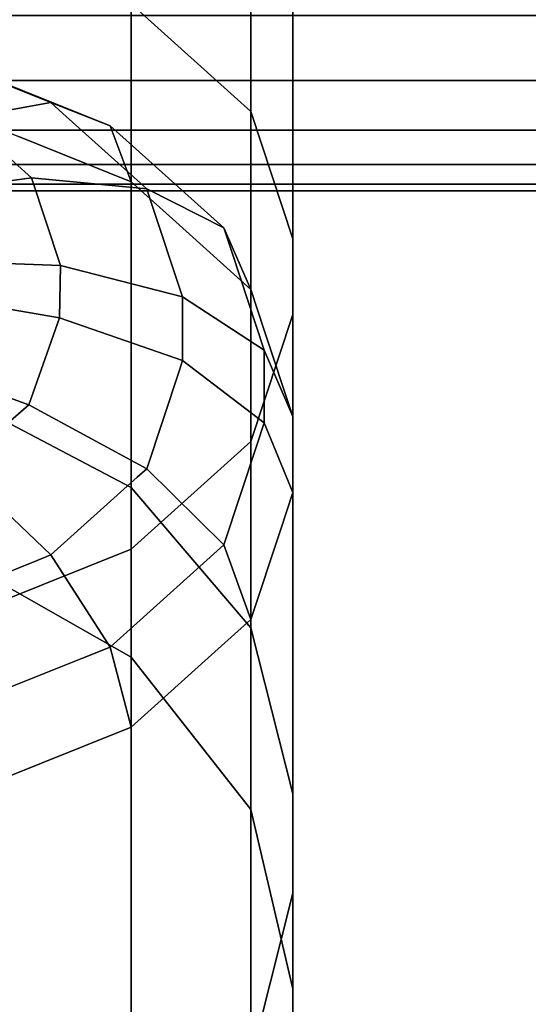
# Model space of a CAD drawing. Extents: x 0 to 1.52, y -1.52 to 0.
# Drawn here: x 1.04 to 1.04, y -1.51 to -1.5 of the extents above; entities that cross this region are included whole.
import ezdxf

# ---------------------------------------------------------------- set-up
doc = ezdxf.new("R2010")
doc.units = 0
doc.layers.add('L18_RINGE', color=7, linetype='CONTINUOUS')
doc.layers.add('L1_STANGE', color=7, linetype='CONTINUOUS')

msp = doc.modelspace()

# ---------------------------------------------------------------- linework, layer by layer
at = {"layer": 'L18_RINGE', "color": 8}
for points, invisible_edges in [([(1.039665, -1.492714, 0.025534), (1.038711, -1.498012, 0.030793), (1.039665, -1.49887, 0.029885), (1.039665, -1.492714, 0.025534)], 9), ([(1.039665, -1.49887, 0.029885), (1.04, -1.493262, 0.024136), (1.039665, -1.492714, 0.025534), (1.039665, -1.49887, 0.029885)], 9), ([(1.04, -1.493262, 0.024136), (1.039665, -1.49887, 0.029885), (1.04, -1.499882, 0.028815), (1.04, -1.493262, 0.024136)], 9), ([(1.04, -1.499882, 0.028815), (1.04, -1.493589, 0.023299), (1.04, -1.493262, 0.024136), (1.04, -1.499882, 0.028815)], 11), ([(1.04, -1.500487, 0.028175), (1.039665, -1.494137, 0.021901), (1.04, -1.493589, 0.023299), (1.04, -1.500487, 0.028175)], 9), ([(1.04, -1.499882, 0.028815), (1.04, -1.500487, 0.028175), (1.04, -1.493589, 0.023299), (1.04, -1.499882, 0.028815)], 13), ([(1.039665, -1.501499, 0.027104), (1.038711, -1.494601, 0.020715), (1.039665, -1.494137, 0.021901), (1.039665, -1.501499, 0.027104)], 9), ([(1.039665, -1.494137, 0.021901), (1.04, -1.500487, 0.028175), (1.039665, -1.501499, 0.027104), (1.039665, -1.494137, 0.021901)], 9), ([(1.038711, -1.502356, 0.026197), (1.037284, -1.494911, 0.019923), (1.038711, -1.494601, 0.020715), (1.038711, -1.502356, 0.026197)], 9), ([(1.038711, -1.494601, 0.020715), (1.039665, -1.501499, 0.027104), (1.038711, -1.502356, 0.026197), (1.038711, -1.494601, 0.020715)], 9), ([(1.037284, -1.494911, 0.019923), (1.038711, -1.502356, 0.026197), (1.037284, -1.502929, 0.025591), (1.037284, -1.494911, 0.019923)], 9), ([(1.037284, -1.497439, 0.031399), (1.038711, -1.501863, 0.036888), (1.038711, -1.498012, 0.030793), (1.037284, -1.497439, 0.031399)], 9), ([(1.038711, -1.501863, 0.036888), (1.037284, -1.497439, 0.031399), (1.037284, -1.501114, 0.037217), (1.038711, -1.501863, 0.036888)], 9), ([(1.038711, -1.501863, 0.036888), (1.039665, -1.49887, 0.029885), (1.038711, -1.498012, 0.030793), (1.038711, -1.501863, 0.036888)], 9), ([(1.037517, -1.49857, 0.055647), (1.036936, -1.498341, 0.056617), (1.038545, -1.498983, 0.056083), (1.037517, -1.49857, 0.055647)], 11), ([(1.038545, -1.498983, 0.056083), (1.036936, -1.498341, 0.056617), (1.038072, -1.498797, 0.0571), (1.038545, -1.498983, 0.056083)], 11), ([(1.038072, -1.498797, 0.0571), (1.036936, -1.498341, 0.056617), (1.037089, -1.498403, 0.056683), (1.038072, -1.498797, 0.0571)], 9), ([(1.037089, -1.498403, 0.056683), (1.03659, -1.498589, 0.057691), (1.038072, -1.498797, 0.0571), (1.037089, -1.498403, 0.056683)], 11), ([(1.037809, -1.499066, 0.05474), (1.037193, -1.49844, 0.055509), (1.038711, -1.499429, 0.055123), (1.037809, -1.499066, 0.05474)], 11), ([(1.038711, -1.499429, 0.055123), (1.037193, -1.49844, 0.055509), (1.038545, -1.498983, 0.056083), (1.038711, -1.499429, 0.055123)], 11), ([(1.038545, -1.498983, 0.056083), (1.037193, -1.49844, 0.055509), (1.037517, -1.49857, 0.055647), (1.038545, -1.498983, 0.056083)], 9), ([(1.038072, -1.498797, 0.0571), (1.03659, -1.498589, 0.057691), (1.037389, -1.498922, 0.058043), (1.038072, -1.498797, 0.0571)], 9), ([(1.037389, -1.498922, 0.058043), (1.038168, -1.498884, 0.057192), (1.038072, -1.498797, 0.0571), (1.037389, -1.498922, 0.058043)], 9), ([(1.038072, -1.498797, 0.0571), (1.038748, -1.499165, 0.056276), (1.038545, -1.498983, 0.056083), (1.038072, -1.498797, 0.0571)], 9), ([(1.038748, -1.499165, 0.056276), (1.038072, -1.498797, 0.0571), (1.03945, -1.499796, 0.056943), (1.038748, -1.499165, 0.056276)], 11), ([(1.03945, -1.499796, 0.056943), (1.038072, -1.498797, 0.0571), (1.038836, -1.499484, 0.057826), (1.03945, -1.499796, 0.056943)], 11), ([(1.038836, -1.499484, 0.057826), (1.038072, -1.498797, 0.0571), (1.038168, -1.498884, 0.057192), (1.038836, -1.499484, 0.057826)], 9), ([(1.036529, -1.499275, 0.058702), (1.037917, -1.499397, 0.058545), (1.037389, -1.498922, 0.058043), (1.036529, -1.499275, 0.058702)], 9), ([(1.037284, -1.498856, 0.054517), (1.038711, -1.501863, 0.05127), (1.037284, -1.501114, 0.050942), (1.037284, -1.498856, 0.054517)], 9), ([(1.038711, -1.501863, 0.05127), (1.037284, -1.498856, 0.054517), (1.038711, -1.499429, 0.055123), (1.038711, -1.501863, 0.05127)], 11), ([(1.038711, -1.499429, 0.055123), (1.037284, -1.498856, 0.054517), (1.037809, -1.499066, 0.05474), (1.038711, -1.499429, 0.055123)], 9), ([(1.038168, -1.498884, 0.057192), (1.037389, -1.498922, 0.058043), (1.038836, -1.499484, 0.057826), (1.038168, -1.498884, 0.057192)], 11), ([(1.038836, -1.499484, 0.057826), (1.037389, -1.498922, 0.058043), (1.037917, -1.499397, 0.058545), (1.038836, -1.499484, 0.057826)], 9), ([(1.039665, -1.49887, 0.029885), (1.038711, -1.501863, 0.036888), (1.039665, -1.502983, 0.036397), (1.039665, -1.49887, 0.029885)], 9), ([(1.039665, -1.502983, 0.036397), (1.04, -1.499882, 0.028815), (1.039665, -1.49887, 0.029885), (1.039665, -1.502983, 0.036397)], 9), ([(1.038748, -1.499165, 0.056276), (1.038711, -1.499429, 0.055123), (1.038545, -1.498983, 0.056083), (1.038748, -1.499165, 0.056276)], 9), ([(1.038748, -1.499165, 0.056276), (1.03904, -1.499724, 0.055436), (1.038711, -1.499429, 0.055123), (1.038748, -1.499165, 0.056276)], 13), ([(1.03945, -1.499796, 0.056943), (1.03904, -1.499724, 0.055436), (1.038748, -1.499165, 0.056276), (1.03945, -1.499796, 0.056943)], 11), ([(1.037917, -1.499397, 0.058545), (1.036529, -1.499275, 0.058702), (1.036833, -1.499549, 0.058991), (1.037917, -1.499397, 0.058545)], 9), ([(1.036833, -1.499549, 0.058991), (1.038148, -1.500095, 0.059284), (1.037917, -1.499397, 0.058545), (1.036833, -1.499549, 0.058991)], 9), ([(1.037917, -1.499397, 0.058545), (1.038867, -1.499579, 0.057927), (1.038836, -1.499484, 0.057826), (1.037917, -1.499397, 0.058545)], 9), ([(1.038867, -1.499579, 0.057927), (1.037917, -1.499397, 0.058545), (1.039121, -1.500346, 0.058739), (1.038867, -1.499579, 0.057927)], 11), ([(1.039121, -1.500346, 0.058739), (1.037917, -1.499397, 0.058545), (1.038148, -1.500095, 0.059284), (1.039121, -1.500346, 0.058739)], 9), ([(1.039665, -1.500286, 0.056031), (1.038711, -1.501863, 0.05127), (1.038711, -1.499429, 0.055123), (1.039665, -1.500286, 0.056031)], 13), ([(1.039665, -1.500286, 0.056031), (1.038711, -1.499429, 0.055123), (1.03904, -1.499724, 0.055436), (1.039665, -1.500286, 0.056031)], 9), ([(1.038148, -1.500095, 0.059284), (1.036833, -1.499549, 0.058991), (1.037, -1.500053, 0.059524), (1.038148, -1.500095, 0.059284)], 9), ([(1.038867, -1.499579, 0.057927), (1.03945, -1.499796, 0.056943), (1.038836, -1.499484, 0.057826), (1.038867, -1.499579, 0.057927)], 9), ([(1.039121, -1.500346, 0.058739), (1.039516, -1.499996, 0.057155), (1.038867, -1.499579, 0.057927), (1.039121, -1.500346, 0.058739)], 11), ([(1.038867, -1.499579, 0.057927), (1.039516, -1.499996, 0.057155), (1.03945, -1.499796, 0.056943), (1.038867, -1.499579, 0.057927)], 13), ([(1.03904, -1.499724, 0.055436), (1.03945, -1.499796, 0.056943), (1.039665, -1.500286, 0.056031), (1.03904, -1.499724, 0.055436)], 9), ([(1.039516, -1.499996, 0.057155), (1.039665, -1.500286, 0.056031), (1.03945, -1.499796, 0.056943), (1.039516, -1.499996, 0.057155)], 9), ([(1.04, -1.499882, 0.028815), (1.039665, -1.502983, 0.036397), (1.04, -1.504305, 0.035818), (1.04, -1.499882, 0.028815)], 9), ([(1.04, -1.504305, 0.035818), (1.04, -1.500487, 0.028175), (1.04, -1.499882, 0.028815), (1.04, -1.504305, 0.035818)], 11), ([(1.039516, -1.499996, 0.057155), (1.039121, -1.500346, 0.058739), (1.039772, -1.500769, 0.057973), (1.039516, -1.499996, 0.057155)], 9), ([(1.039772, -1.500769, 0.057973), (1.039772, -1.50061, 0.056373), (1.039516, -1.499996, 0.057155), (1.039772, -1.500769, 0.057973)], 11), ([(1.039516, -1.499996, 0.057155), (1.039772, -1.50061, 0.056373), (1.039665, -1.500286, 0.056031), (1.039516, -1.499996, 0.057155)], 13), ([(1.037, -1.500053, 0.059524), (1.038141, -1.500512, 0.059725), (1.038148, -1.500095, 0.059284), (1.037, -1.500053, 0.059524)], 9), ([(1.038141, -1.500512, 0.059725), (1.037, -1.500053, 0.059524), (1.037, -1.500316, 0.059803), (1.038141, -1.500512, 0.059725)], 9), ([(1.039121, -1.500852, 0.059274), (1.038148, -1.500095, 0.059284), (1.038141, -1.500512, 0.059725), (1.039121, -1.500852, 0.059274)], 9), ([(1.038148, -1.500095, 0.059284), (1.039121, -1.500852, 0.059274), (1.039121, -1.500346, 0.058739), (1.038148, -1.500095, 0.059284)], 9), ([(1.037897, -1.501205, 0.060459), (1.037, -1.500316, 0.059803), (1.036833, -1.50082, 0.060336), (1.037897, -1.501205, 0.060459)], 9), ([(1.037, -1.500316, 0.059803), (1.037897, -1.501205, 0.060459), (1.038141, -1.500512, 0.059725), (1.037, -1.500316, 0.059803)], 9), ([(1.038711, -1.501863, 0.05127), (1.039665, -1.500286, 0.056031), (1.039665, -1.502983, 0.051761), (1.038711, -1.501863, 0.05127)], 9), ([(1.039772, -1.50061, 0.056373), (1.039665, -1.502983, 0.051761), (1.039665, -1.500286, 0.056031), (1.039772, -1.50061, 0.056373)], 9), ([(1.039121, -1.500852, 0.059274), (1.039772, -1.500769, 0.057973), (1.039121, -1.500346, 0.058739), (1.039121, -1.500852, 0.059274)], 9), ([(1.04, -1.505096, 0.035472), (1.039665, -1.501499, 0.027104), (1.04, -1.500487, 0.028175), (1.04, -1.505096, 0.035472)], 9), ([(1.04, -1.504305, 0.035818), (1.04, -1.505096, 0.035472), (1.04, -1.500487, 0.028175), (1.04, -1.504305, 0.035818)], 13), ([(1.038836, -1.501715, 0.060187), (1.038141, -1.500512, 0.059725), (1.037897, -1.501205, 0.060459), (1.038836, -1.501715, 0.060187)], 9), ([(1.038141, -1.500512, 0.059725), (1.038836, -1.501715, 0.060187), (1.039121, -1.500852, 0.059274), (1.038141, -1.500512, 0.059725)], 11), ([(1.04, -1.501298, 0.057101), (1.039665, -1.502983, 0.051761), (1.039772, -1.50061, 0.056373), (1.04, -1.501298, 0.057101)], 11), ([(1.039772, -1.50061, 0.056373), (1.039772, -1.500769, 0.057973), (1.04, -1.501298, 0.057101), (1.039772, -1.50061, 0.056373)], 9), ([(1.039772, -1.500769, 0.057973), (1.039121, -1.500852, 0.059274), (1.039772, -1.501348, 0.058586), (1.039772, -1.500769, 0.057973)], 9), ([(1.039772, -1.501348, 0.058586), (1.04, -1.501298, 0.057101), (1.039772, -1.500769, 0.057973), (1.039772, -1.501348, 0.058586)], 9), ([(1.036833, -1.50082, 0.060336), (1.037335, -1.501696, 0.060978), (1.037897, -1.501205, 0.060459), (1.036833, -1.50082, 0.060336)], 9), ([(1.039121, -1.500852, 0.059274), (1.038836, -1.501715, 0.060187), (1.039093, -1.500937, 0.059364), (1.039121, -1.500852, 0.059274)], 9), ([(1.039093, -1.500937, 0.059364), (1.039772, -1.501348, 0.058586), (1.039121, -1.500852, 0.059274), (1.039093, -1.500937, 0.059364)], 9), ([(1.038836, -1.501715, 0.060187), (1.039712, -1.501528, 0.058776), (1.039093, -1.500937, 0.059364), (1.038836, -1.501715, 0.060187)], 11), ([(1.039093, -1.500937, 0.059364), (1.039712, -1.501528, 0.058776), (1.039772, -1.501348, 0.058586), (1.039093, -1.500937, 0.059364)], 13), ([(1.038711, -1.501863, 0.05127), (1.037284, -1.502404, 0.044079), (1.037284, -1.501114, 0.050942), (1.038711, -1.501863, 0.05127)], 9), ([(1.037284, -1.501114, 0.037217), (1.038711, -1.503215, 0.044079), (1.038711, -1.501863, 0.036888), (1.037284, -1.501114, 0.037217)], 9), ([(1.038711, -1.503215, 0.044079), (1.037284, -1.501114, 0.037217), (1.037284, -1.502404, 0.044079), (1.038711, -1.503215, 0.044079)], 9), ([(1.038072, -1.502401, 0.060913), (1.037897, -1.501205, 0.060459), (1.037335, -1.501696, 0.060978), (1.038072, -1.502401, 0.060913)], 9), ([(1.037897, -1.501205, 0.060459), (1.038072, -1.502401, 0.060913), (1.038759, -1.501783, 0.060259), (1.037897, -1.501205, 0.060459)], 13), ([(1.037897, -1.501205, 0.060459), (1.038759, -1.501783, 0.060259), (1.038836, -1.501715, 0.060187), (1.037897, -1.501205, 0.060459)], 9), ([(1.039665, -1.502983, 0.051761), (1.04, -1.501298, 0.057101), (1.04, -1.504305, 0.05234), (1.039665, -1.502983, 0.051761)], 9), ([(1.039712, -1.501528, 0.058776), (1.04, -1.501903, 0.057741), (1.039772, -1.501348, 0.058586), (1.039712, -1.501528, 0.058776)], 9), ([(1.04, -1.501298, 0.057101), (1.039772, -1.501348, 0.058586), (1.04, -1.501903, 0.057741), (1.04, -1.501298, 0.057101)], 9), ([(1.04, -1.501903, 0.057741), (1.04, -1.504305, 0.05234), (1.04, -1.501298, 0.057101), (1.04, -1.501903, 0.057741)], 9), ([(1.039665, -1.506418, 0.034892), (1.038711, -1.502356, 0.026197), (1.039665, -1.501499, 0.027104), (1.039665, -1.506418, 0.034892)], 9), ([(1.039665, -1.501499, 0.027104), (1.04, -1.505096, 0.035472), (1.039665, -1.506418, 0.034892), (1.039665, -1.501499, 0.027104)], 9), ([(1.039712, -1.501528, 0.058776), (1.038836, -1.501715, 0.060187), (1.03945, -1.502321, 0.059615), (1.039712, -1.501528, 0.058776)], 9), ([(1.03945, -1.502321, 0.059615), (1.039904, -1.502195, 0.05805), (1.039712, -1.501528, 0.058776), (1.03945, -1.502321, 0.059615)], 11), ([(1.039712, -1.501528, 0.058776), (1.039904, -1.502195, 0.05805), (1.04, -1.501903, 0.057741), (1.039712, -1.501528, 0.058776)], 13), ([(1.037335, -1.501696, 0.060978), (1.036936, -1.502858, 0.061396), (1.037962, -1.502446, 0.06096), (1.037335, -1.501696, 0.060978)], 13), ([(1.037335, -1.501696, 0.060978), (1.037962, -1.502446, 0.06096), (1.038072, -1.502401, 0.060913), (1.037335, -1.501696, 0.060978)], 9), ([(1.038759, -1.501783, 0.060259), (1.039289, -1.502466, 0.059768), (1.038836, -1.501715, 0.060187), (1.038759, -1.501783, 0.060259)], 11), ([(1.038836, -1.501715, 0.060187), (1.039289, -1.502466, 0.059768), (1.03945, -1.502321, 0.059615), (1.038836, -1.501715, 0.060187)], 9), ([(1.038545, -1.503135, 0.060475), (1.038759, -1.501783, 0.060259), (1.038072, -1.502401, 0.060913), (1.038545, -1.503135, 0.060475)], 9), ([(1.038759, -1.501783, 0.060259), (1.038545, -1.503135, 0.060475), (1.039289, -1.502466, 0.059768), (1.038759, -1.501783, 0.060259)], 13), ([(1.037284, -1.502404, 0.044079), (1.038711, -1.501863, 0.05127), (1.038711, -1.503215, 0.044079), (1.037284, -1.502404, 0.044079)], 9), ([(1.038711, -1.503215, 0.044079), (1.039665, -1.502983, 0.036397), (1.038711, -1.501863, 0.036888), (1.038711, -1.503215, 0.044079)], 9), ([(1.039665, -1.502983, 0.051761), (1.038711, -1.503215, 0.044079), (1.038711, -1.501863, 0.05127), (1.039665, -1.502983, 0.051761)], 9), ([(1.039904, -1.502195, 0.05805), (1.04, -1.505096, 0.052686), (1.04, -1.501903, 0.057741), (1.039904, -1.502195, 0.05805)], 9), ([(1.04, -1.505096, 0.052686), (1.04, -1.504305, 0.05234), (1.04, -1.501903, 0.057741), (1.04, -1.505096, 0.052686)], 11), ([(1.039904, -1.502195, 0.05805), (1.03945, -1.502321, 0.059615), (1.039665, -1.502915, 0.058812), (1.039904, -1.502195, 0.05805)], 9), ([(1.039665, -1.502915, 0.058812), (1.04, -1.505096, 0.052686), (1.039904, -1.502195, 0.05805), (1.039665, -1.502915, 0.058812)], 11), ([(1.038711, -1.502356, 0.026197), (1.037284, -1.508287, 0.034073), (1.037284, -1.502929, 0.025591), (1.038711, -1.502356, 0.026197)], 9), ([(1.037284, -1.508287, 0.034073), (1.038711, -1.502356, 0.026197), (1.038711, -1.507538, 0.034401), (1.037284, -1.508287, 0.034073)], 9), ([(1.038711, -1.502356, 0.026197), (1.039665, -1.506418, 0.034892), (1.038711, -1.507538, 0.034401), (1.038711, -1.502356, 0.026197)], 9), ([(1.039289, -1.502466, 0.059768), (1.039665, -1.502915, 0.058812), (1.03945, -1.502321, 0.059615), (1.039289, -1.502466, 0.059768)], 9), ([(1.037193, -1.503677, 0.061049), (1.037962, -1.502446, 0.06096), (1.036936, -1.502858, 0.061396), (1.037193, -1.503677, 0.061049)], 9), ([(1.037962, -1.502446, 0.06096), (1.037193, -1.503677, 0.061049), (1.038312, -1.503228, 0.060574), (1.037962, -1.502446, 0.06096)], 13), ([(1.037962, -1.502446, 0.06096), (1.038312, -1.503228, 0.060574), (1.038072, -1.502401, 0.060913), (1.037962, -1.502446, 0.06096)], 11), ([(1.038072, -1.502401, 0.060913), (1.038312, -1.503228, 0.060574), (1.038545, -1.503135, 0.060475), (1.038072, -1.502401, 0.060913)], 9), ([(1.038545, -1.503135, 0.060475), (1.039665, -1.502915, 0.058812), (1.039289, -1.502466, 0.059768), (1.038545, -1.503135, 0.060475)], 11), ([(1.038545, -1.503135, 0.060475), (1.039404, -1.503149, 0.05906), (1.039665, -1.502915, 0.058812), (1.038545, -1.503135, 0.060475)], 13), ([(1.038711, -1.503773, 0.059719), (1.039665, -1.506418, 0.053266), (1.039665, -1.502915, 0.058812), (1.038711, -1.503773, 0.059719)], 13), ([(1.038711, -1.503773, 0.059719), (1.039665, -1.502915, 0.058812), (1.039404, -1.503149, 0.05906), (1.038711, -1.503773, 0.059719)], 9), ([(1.04, -1.505096, 0.052686), (1.039665, -1.502915, 0.058812), (1.039665, -1.506418, 0.053266), (1.04, -1.505096, 0.052686)], 9), ([(1.039665, -1.502983, 0.036397), (1.038711, -1.503215, 0.044079), (1.039665, -1.504428, 0.044079), (1.039665, -1.502983, 0.036397)], 9), ([(1.038711, -1.503215, 0.044079), (1.039665, -1.502983, 0.051761), (1.039665, -1.504428, 0.044079), (1.038711, -1.503215, 0.044079)], 9), ([(1.039665, -1.504428, 0.044079), (1.04, -1.504305, 0.035818), (1.039665, -1.502983, 0.036397), (1.039665, -1.504428, 0.044079)], 9), ([(1.04, -1.504305, 0.05234), (1.039665, -1.504428, 0.044079), (1.039665, -1.502983, 0.051761), (1.04, -1.504305, 0.05234)], 9), ([(1.038312, -1.503228, 0.060574), (1.038334, -1.503924, 0.059879), (1.038545, -1.503135, 0.060475), (1.038312, -1.503228, 0.060574)], 11), ([(1.038545, -1.503135, 0.060475), (1.038334, -1.503924, 0.059879), (1.038711, -1.503773, 0.059719), (1.038545, -1.503135, 0.060475)], 9), ([(1.039404, -1.503149, 0.05906), (1.038545, -1.503135, 0.060475), (1.038711, -1.503773, 0.059719), (1.039404, -1.503149, 0.05906)], 9), ([(1.037284, -1.504346, 0.060325), (1.038312, -1.503228, 0.060574), (1.037193, -1.503677, 0.061049), (1.037284, -1.504346, 0.060325)], 9), ([(1.038312, -1.503228, 0.060574), (1.037284, -1.504346, 0.060325), (1.038334, -1.503924, 0.059879), (1.038312, -1.503228, 0.060574)], 13), ([(1.038711, -1.503773, 0.059719), (1.037284, -1.508287, 0.054085), (1.038711, -1.507538, 0.053757), (1.038711, -1.503773, 0.059719)], 9), ([(1.037284, -1.508287, 0.054085), (1.038711, -1.503773, 0.059719), (1.038334, -1.503924, 0.059879), (1.037284, -1.508287, 0.054085)], 13), ([(1.039665, -1.506418, 0.053266), (1.038711, -1.503773, 0.059719), (1.038711, -1.507538, 0.053757), (1.039665, -1.506418, 0.053266)], 9), ([(1.037284, -1.508287, 0.054085), (1.038334, -1.503924, 0.059879), (1.037284, -1.504346, 0.060325), (1.037284, -1.508287, 0.054085)], 9), ([(1.04, -1.504305, 0.035818), (1.039665, -1.504428, 0.044079), (1.04, -1.505858, 0.044079), (1.04, -1.504305, 0.035818)], 9), ([(1.039665, -1.504428, 0.044079), (1.04, -1.504305, 0.05234), (1.04, -1.505858, 0.044079), (1.039665, -1.504428, 0.044079)], 9), ([(1.04, -1.505858, 0.044079), (1.04, -1.505096, 0.035472), (1.04, -1.504305, 0.035818), (1.04, -1.505858, 0.044079)], 11), ([(1.04, -1.505096, 0.052686), (1.04, -1.505858, 0.044079), (1.04, -1.504305, 0.05234), (1.04, -1.505096, 0.052686)], 13), ([(1.04, -1.506715, 0.044079), (1.039665, -1.506418, 0.034892), (1.04, -1.505096, 0.035472), (1.04, -1.506715, 0.044079)], 9), ([(1.039665, -1.506418, 0.053266), (1.04, -1.506715, 0.044079), (1.04, -1.505096, 0.052686), (1.039665, -1.506418, 0.053266)], 9), ([(1.04, -1.505096, 0.035472), (1.04, -1.505858, 0.044079), (1.04, -1.506715, 0.044079), (1.04, -1.505096, 0.035472)], 11), ([(1.04, -1.505858, 0.044079), (1.04, -1.505096, 0.052686), (1.04, -1.506715, 0.044079), (1.04, -1.505858, 0.044079)], 13)]:
    msp.add_3dface(points, dxfattribs=dict(at, invisible_edges=invisible_edges))
at = {"layer": 'L1_STANGE', "color": 253, "invisible_edges": 9}
for points in [[(1.301601, -1.498622, 0.05386), (0.007601, -1.498104, 0.054553), (0.007601, -1.498622, 0.053413), (1.301601, -1.498622, 0.05386)], [(0.007601, -1.498104, 0.054553), (1.301601, -1.498622, 0.05386), (1.301601, -1.498104, 0.055), (0.007601, -1.498104, 0.054553)], [(1.301605, -1.498104, 0.043518), (0.007604, -1.498622, 0.044211), (0.007605, -1.498104, 0.043071), (1.301605, -1.498104, 0.043518)], [(0.007604, -1.498622, 0.044211), (1.301605, -1.498104, 0.043518), (1.301604, -1.498622, 0.044658), (0.007604, -1.498622, 0.044211)], [(1.301602, -1.499017, 0.052698), (0.007601, -1.498622, 0.053413), (0.007602, -1.499017, 0.052251), (1.301602, -1.499017, 0.052698)], [(0.007601, -1.498622, 0.053413), (1.301602, -1.499017, 0.052698), (1.301601, -1.498622, 0.05386), (0.007601, -1.498622, 0.053413)], [(1.301604, -1.498622, 0.044658), (0.007604, -1.499017, 0.045373), (0.007604, -1.498622, 0.044211), (1.301604, -1.498622, 0.044658)], [(0.007604, -1.499017, 0.045373), (1.301604, -1.498622, 0.044658), (1.301604, -1.499017, 0.04582), (0.007604, -1.499017, 0.045373)], [(1.301602, -1.499291, 0.051534), (0.007602, -1.499017, 0.052251), (0.007602, -1.499291, 0.051087), (1.301602, -1.499291, 0.051534)], [(0.007602, -1.499017, 0.052251), (1.301602, -1.499291, 0.051534), (1.301602, -1.499017, 0.052698), (0.007602, -1.499017, 0.052251)], [(1.301604, -1.499017, 0.04582), (0.007604, -1.499291, 0.046537), (0.007604, -1.499017, 0.045373), (1.301604, -1.499017, 0.04582)], [(0.007604, -1.499291, 0.046537), (1.301604, -1.499017, 0.04582), (1.301604, -1.499291, 0.046984), (0.007604, -1.499291, 0.046537)], [(1.301602, -1.499449, 0.050382), (0.007602, -1.499291, 0.051087), (0.007602, -1.499449, 0.049935), (1.301602, -1.499449, 0.050382)], [(0.007602, -1.499291, 0.051087), (1.301602, -1.499449, 0.050382), (1.301602, -1.499291, 0.051534), (0.007602, -1.499291, 0.051087)], [(1.301604, -1.499291, 0.046984), (0.007603, -1.499449, 0.047689), (0.007604, -1.499291, 0.046537), (1.301604, -1.499291, 0.046984)], [(0.007603, -1.499449, 0.047689), (1.301604, -1.499291, 0.046984), (1.301603, -1.499449, 0.048136), (0.007603, -1.499449, 0.047689)], [(1.301603, -1.4995, 0.049259), (0.007602, -1.499449, 0.049935), (0.007603, -1.4995, 0.048812), (1.301603, -1.4995, 0.049259)], [(0.007602, -1.499449, 0.049935), (1.301603, -1.4995, 0.049259), (1.301602, -1.499449, 0.050382), (0.007602, -1.499449, 0.049935)], [(1.301603, -1.499449, 0.048136), (0.007603, -1.4995, 0.048812), (0.007603, -1.499449, 0.047689), (1.301603, -1.499449, 0.048136)], [(0.007603, -1.4995, 0.048812), (1.301603, -1.499449, 0.048136), (1.301603, -1.4995, 0.049259), (0.007603, -1.4995, 0.048812)]]:
    msp.add_3dface(points, dxfattribs=at)

doc.saveas('drawing.dxf')
